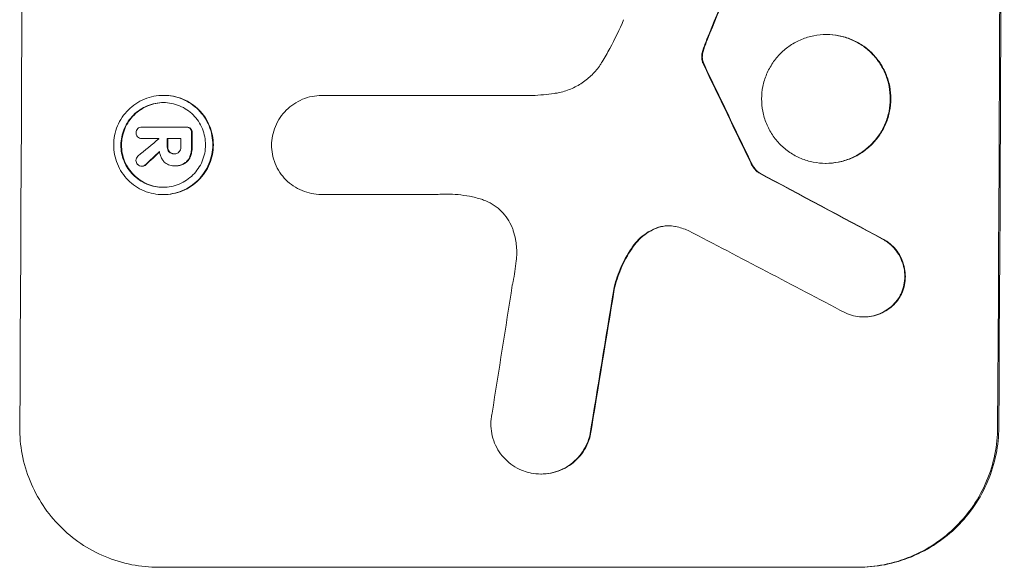
# Model space of a CAD drawing. Units: millimetres. Extents: x -3839 to 3052, y -3728 to 3682.
# Drawn here: x -1937 to -1850, y 916 to 965 of the extents above; entities that cross this region are included whole.
import ezdxf

# ---------------------------------------------------------------- set-up
doc = ezdxf.new("R2010")
doc.units = ezdxf.units.MM
doc.header["$LTSCALE"] = 20
doc.layers.add('2d', color=230, linetype='Continuous')

msp = doc.modelspace()

# ---------------------------------------------------------------- linework, layer by layer
at = {"layer": '2d', "lineweight": 0}
for p, q in [((-1865.459, 963.385), (-1865.511, 963.385)), ((-1923.982, 958.013), (-1924.035, 958.013)), ((-1910.016, 957.996), (-1910.069, 957.996)), ((-1910.033, 957.996), (-1891.462, 957.996)), ((-1925.878, 955.217), (-1925.93, 955.217)), ((-1925.912, 955.217), (-1922.075, 955.217)), ((-1921.989, 955.218), (-1922.042, 955.218)), ((-1925.895, 954.19), (-1925.947, 954.19)), ((-1924.436, 954.191), (-1925.917, 954.191)), ((-1922.489, 954.191), (-1923.698, 954.191)), ((-1923.044, 952.851), (-1923.096, 952.851)), ((-1865.51, 952.011), (-1865.562, 952.011)), ((-1925.883, 951.751), (-1925.935, 951.751)), ((-1923.09, 951.785), (-1923.133, 951.785)), ((-1922.983, 951.784), (-1923.036, 951.784)), ((-1871.408, 951.166), (-1871.46, 951.166)), ((-1924.024, 949.253), (-1924.076, 949.253)), ((-1910.065, 949.265), (-1910.117, 949.265)), ((-1899.77, 949.265), (-1910.074, 949.265)), ((-1862.166, 938.449), (-1862.219, 938.449)), ((-1890.666, 924.586), (-1890.719, 924.586)), ((-1862.682, 916.352), (-1924.463, 916.352))]:
    msp.add_line(p, q, dxfattribs=at)
for centre, major_axis, ratio, start_param, end_param in [((-1993.824, 1051.951), (0, 1098), 0.052336, -1.68328, -1.458313), ((-1907.477, 1051.951), (0, 1100), 0.052336, -1.683074, -1.458518), ((-1897.603, 1051.951), (441.069, 1097.82), 0.045077, -1.633817, -1.626041), ((-1977.705, 1051.951), (-532.503, 1097.768), 0.042385, -1.682468, -1.674499), ((-1978.732, 1051.951), (0, 1098), 0.052336, -1.660592, -1.659493), ((-1863.336, 1051.951), (-1328.154, -1096.638), 0.02123, 1.505867, 1.507256), ((-1981.628, 1051.951), (-0.001, 1096.999), 0.052344, -1.660043, -1.660031), ((-1980.882, 1051.951), (0, 1098), 0.052336, -1.660592, -1.659949), ((-1979.673, 1051.951), (0, 1097), 0.052336, -1.660674, -1.660031), ((-1875.864, 1051.951), (1174.582, 1097.625), 0.024414, -1.635936, -1.634913), ((-2117.504, 1051.951), (-2058.439, 1097.741), 0.011594, -1.689795, -1.684453), ((-2137.531, 1051.951), (2100.993, -1096.747), 0.011213, 1.446024, 1.452665), ((-1933.499, 1051.951), (-167.43, -1096.967), 0.051148, 1.467178, 1.477523), ((-1923.826, 1051.951), (174.135, 1097.964), 0.051055, -1.675875, -1.664042)]:
    msp.add_ellipse(centre, major_axis=major_axis, ratio=ratio, start_param=start_param, end_param=end_param, dxfattribs=at)
at = {"layer": '2d', "lineweight": 0, "extrusion": (0, 0, -1)}
for centre, major_axis, ratio, start_param, end_param in [((-1907.477, 1051.951), (0, -1098), 0.052336, -1.68328, -1.458313), ((-1897.603, 1051.951), (-440.667, -1096.82), 0.045077, -1.515485, -1.507702), ((-1977.705, 1051.951), (532.018, -1096.768), 0.042385, -1.467018, -1.459042), ((-1978.732, 1051.951), (0, -1097), 0.052336, -1.482019, -1.480918), ((-1980.882, 1051.951), (0, -1097), 0.052336, -1.481562, -1.480918), ((-1875.864, 1051.951), (-1173.512, -1096.626), 0.024414, -1.506637, -1.505574), ((-2117.504, 1051.951), (2056.565, -1096.741), 0.011594, -1.457056, -1.451709), ((-1923.826, 1051.951), (-173.976, -1096.964), 0.051055, -1.477458, -1.465614)]:
    msp.add_ellipse(centre, major_axis=major_axis, ratio=ratio, start_param=start_param, end_param=end_param, dxfattribs=at)
at = {"layer": '2d', "lineweight": 0}
for points, knots in [([(-1885.301, 960.961), (-1885.064, 961.354), (-1884.835, 961.753), (-1884.172, 962.98), (-1883.766, 963.826), (-1883.402, 964.69)], [115.280464, 115.280464, 115.280464, 115.280464, 116.585597, 116.585597, 119.236515, 119.236515, 119.236515, 119.236515]), ([(-1865.511, 963.385), (-1865.155, 963.385), (-1864.786, 963.35), (-1864.054, 963.207), (-1863.689, 963.097), (-1862.992, 962.807), (-1862.657, 962.627), (-1862.039, 962.21), (-1861.756, 961.973), (-1861.253, 961.469), (-1861.018, 961.183), (-1860.602, 960.561), (-1860.423, 960.225), (-1860.136, 959.524), (-1860.028, 959.159), (-1859.888, 958.424), (-1859.855, 958.055), (-1859.858, 957.34), (-1859.894, 956.971), (-1860.041, 956.236), (-1860.153, 955.871), (-1860.446, 955.17), (-1860.629, 954.833), (-1861.049, 954.212), (-1861.288, 953.926), (-1861.795, 953.422), (-1862.08, 953.185), (-1862.702, 952.768), (-1863.038, 952.588), (-1863.738, 952.298), (-1864.103, 952.189), (-1864.837, 952.045), (-1865.206, 952.011), (-1865.919, 952.011), (-1866.288, 952.045), (-1867.021, 952.189), (-1867.385, 952.299), (-1868.084, 952.589), (-1868.418, 952.77), (-1869.036, 953.187), (-1869.32, 953.424), (-1869.821, 953.929), (-1870.057, 954.215), (-1870.471, 954.836), (-1870.65, 955.172), (-1870.936, 955.872), (-1871.044, 956.238), (-1871.184, 956.972), (-1871.217, 957.341), (-1871.213, 958.054), (-1871.178, 958.423), (-1871.031, 959.157), (-1870.92, 959.523), (-1870.627, 960.223), (-1870.445, 960.559), (-1870.025, 961.181), (-1869.787, 961.466), (-1869.281, 961.971), (-1868.995, 962.208), (-1868.374, 962.625), (-1868.037, 962.806), (-1867.337, 963.097), (-1866.971, 963.206), (-1866.237, 963.35), (-1865.868, 963.385), (-1865.511, 963.385)], [0, 0, 0, 0, 1.070876, 1.070876, 2.141752, 2.141752, 3.212629, 3.212629, 4.283505, 4.283505, 5.358605, 5.358605, 6.433705, 6.433705, 7.508805, 7.508805, 8.583906, 8.583906, 9.65938, 9.65938, 10.734855, 10.734855, 11.81033, 11.81033, 12.885805, 12.885805, 13.956719, 13.956719, 15.027633, 15.027633, 16.098547, 16.098547, 17.169461, 17.169461, 18.241478, 18.241478, 19.313495, 19.313495, 20.385513, 20.385513, 21.45753, 21.45753, 22.531902, 22.531902, 23.606273, 23.606273, 24.680645, 24.680645, 25.755016, 25.755016, 26.829139, 26.829139, 27.903262, 27.903262, 28.977386, 28.977386, 30.051509, 30.051509, 31.123362, 31.123362, 32.195215, 32.195215, 33.267069, 33.267069, 34.338922, 34.338922, 34.338922, 34.338922]), ([(-1865.51, 952.011), (-1865.153, 952.011), (-1864.785, 952.045), (-1864.051, 952.189), (-1863.686, 952.298), (-1862.985, 952.588), (-1862.649, 952.768), (-1862.028, 953.185), (-1861.742, 953.422), (-1861.235, 953.926), (-1860.997, 954.212), (-1860.576, 954.833), (-1860.394, 955.17), (-1860.1, 955.871), (-1859.989, 956.236), (-1859.842, 956.971), (-1859.806, 957.34), (-1859.803, 958.055), (-1859.835, 958.424), (-1859.976, 959.159), (-1860.084, 959.524), (-1860.371, 960.225), (-1860.55, 960.561), (-1860.965, 961.183), (-1861.201, 961.469), (-1861.703, 961.973), (-1861.987, 962.21), (-1862.605, 962.627), (-1862.939, 962.807), (-1863.637, 963.097), (-1864.001, 963.207), (-1864.734, 963.35), (-1865.102, 963.385), (-1865.459, 963.385)], [17.169403, 17.169403, 17.169403, 17.169403, 18.240318, 18.240318, 19.311232, 19.311232, 20.382146, 20.382146, 21.45306, 21.45306, 22.528527, 22.528527, 23.603994, 23.603994, 24.679461, 24.679461, 25.754928, 25.754928, 26.830021, 26.830021, 27.905113, 27.905113, 28.980206, 28.980206, 30.055299, 30.055299, 31.126176, 31.126176, 32.197052, 32.197052, 33.267929, 33.267929, 34.338806, 34.338806, 34.338806, 34.338806]), ([(-1876.29, 962.188), (-1876.263, 962.266), (-1876.235, 962.343), (-1876.138, 962.604), (-1876.067, 962.787), (-1875.993, 962.969)], [25.5116165, 25.5116165, 25.5116165, 25.5116165, 25.7461134, 25.7461134, 26.3046113, 26.3046113, 26.3046113, 26.3046113]), ([(-1876.343, 962.188), (-1876.394, 962.053), (-1876.433, 961.913), (-1876.475, 961.702), (-1876.486, 961.632), (-1876.495, 961.561)], [3.1277042, 3.1277042, 3.1277042, 3.1277042, 3.5375766, 3.5375766, 3.7445401, 3.7445401, 3.7445401, 3.7445401]), ([(-1876.442, 961.561), (-1876.434, 961.632), (-1876.423, 961.703), (-1876.381, 961.914), (-1876.341, 962.053), (-1876.29, 962.188)], [12.4301936, 12.4301936, 12.4301936, 12.4301936, 12.6375874, 12.6375874, 13.0470664, 13.0470664, 13.0470664, 13.0470664]), ([(-1889.523, 958.18), (-1889.414, 958.195), (-1889.304, 958.213), (-1888.816, 958.309), (-1888.441, 958.422), (-1887.721, 958.72), (-1887.375, 958.906), (-1886.736, 959.335), (-1886.442, 959.578), (-1885.922, 960.097), (-1885.677, 960.391), (-1885.406, 960.792), (-1885.352, 960.876), (-1885.301, 960.961)], [18.424788, 18.424788, 18.424788, 18.424788, 18.745098, 18.745098, 19.846853, 19.846853, 20.948608, 20.948608, 22.050364, 22.050364, 23.154229, 23.154229, 23.438138, 23.438138, 23.438138, 23.438138]), ([(-1876.495, 961.561), (-1876.501, 961.505), (-1876.505, 961.45), (-1876.506, 961.252), (-1876.485, 961.102), (-1876.44, 960.957)], [2.051969, 2.051969, 2.051969, 2.051969, 2.2158216, 2.2158216, 2.6458075, 2.6458075, 2.6458075, 2.6458075]), ([(-1876.388, 960.957), (-1876.432, 961.102), (-1876.453, 961.252), (-1876.452, 961.45), (-1876.449, 961.505), (-1876.442, 961.561)], [6.2176712, 6.2176712, 6.2176712, 6.2176712, 6.6476546, 6.6476546, 6.8115062, 6.8115062, 6.8115062, 6.8115062]), ([(-1876.44, 960.957), (-1876.432, 960.93), (-1876.422, 960.903), (-1876.395, 960.837), (-1876.376, 960.799), (-1876.356, 960.763)], [1.7207269, 1.7207269, 1.7207269, 1.7207269, 1.8020372, 1.8020372, 1.9220516, 1.9220516, 1.9220516, 1.9220516]), ([(-1876.303, 960.763), (-1876.324, 960.799), (-1876.343, 960.838), (-1876.37, 960.903), (-1876.379, 960.93), (-1876.388, 960.957)], [3.8423361, 3.8423361, 3.8423361, 3.8423361, 3.9626511, 3.9626511, 4.0436493, 4.0436493, 4.0436493, 4.0436493]), ([(-1891.462, 957.996), (-1891.13, 958.014), (-1890.796, 958.038), (-1890.149, 958.1), (-1889.836, 958.137), (-1889.523, 958.18)], [71.121511, 71.121511, 71.121511, 71.121511, 72.103972, 72.103972, 73.018308, 73.018308, 73.018308, 73.018308]), ([(-1924.035, 958.013), (-1923.76, 958.013), (-1923.477, 957.987), (-1922.912, 957.876), (-1922.632, 957.791), (-1922.095, 957.568), (-1921.837, 957.429), (-1921.361, 957.108), (-1921.143, 956.926), (-1920.756, 956.538), (-1920.575, 956.318), (-1920.255, 955.839), (-1920.117, 955.58), (-1919.896, 955.04), (-1919.813, 954.758), (-1919.705, 954.192), (-1919.68, 953.908), (-1919.682, 953.358), (-1919.71, 953.073), (-1919.823, 952.507), (-1919.909, 952.226), (-1920.135, 951.686), (-1920.276, 951.427), (-1920.6, 950.948), (-1920.784, 950.728), (-1921.174, 950.339), (-1921.394, 950.157), (-1921.873, 949.836), (-1922.132, 949.698), (-1922.671, 949.474), (-1922.952, 949.39), (-1923.518, 949.279), (-1923.802, 949.253), (-1924.351, 949.253), (-1924.635, 949.279), (-1925.2, 949.39), (-1925.48, 949.475), (-1926.018, 949.698), (-1926.276, 949.838), (-1926.752, 950.159), (-1926.97, 950.342), (-1927.356, 950.73), (-1927.538, 950.95), (-1927.856, 951.429), (-1927.994, 951.688), (-1928.215, 952.227), (-1928.298, 952.508), (-1928.405, 953.074), (-1928.43, 953.358), (-1928.428, 953.908), (-1928.4, 954.192), (-1928.287, 954.757), (-1928.201, 955.038), (-1927.976, 955.578), (-1927.836, 955.837), (-1927.512, 956.316), (-1927.329, 956.535), (-1926.939, 956.924), (-1926.719, 957.107), (-1926.24, 957.428), (-1925.981, 957.567), (-1925.441, 957.791), (-1925.16, 957.876), (-1924.594, 957.987), (-1924.31, 958.013), (-1924.035, 958.013)], [0, 0, 0, 0, 0.824768, 0.824768, 1.649535, 1.649535, 2.474303, 2.474303, 3.299071, 3.299071, 4.127417, 4.127417, 4.955764, 4.955764, 5.78411, 5.78411, 6.612456, 6.612456, 7.441035, 7.441035, 8.269613, 8.269613, 9.098192, 9.098192, 9.92677, 9.92677, 10.751561, 10.751561, 11.576352, 11.576352, 12.401143, 12.401143, 13.225934, 13.225934, 14.051637, 14.051637, 14.877339, 14.877339, 15.703042, 15.703042, 16.528744, 16.528744, 17.356411, 17.356411, 18.184078, 18.184078, 19.011746, 19.011746, 19.839413, 19.839413, 20.666926, 20.666926, 21.494439, 21.494439, 22.321952, 22.321952, 23.149466, 23.149466, 23.975067, 23.975067, 24.800667, 24.800667, 25.626268, 25.626268, 26.451869, 26.451869, 26.451869, 26.451869]), ([(-1924.038, 957.372), (-1924.272, 957.372), (-1924.515, 957.349), (-1924.998, 957.255), (-1925.238, 957.183), (-1925.699, 956.992), (-1925.92, 956.873), (-1926.329, 956.598), (-1926.517, 956.442), (-1926.85, 956.11), (-1927.007, 955.923), (-1927.283, 955.514), (-1927.403, 955.293), (-1927.595, 954.832), (-1927.668, 954.592), (-1927.765, 954.109), (-1927.789, 953.867), (-1927.791, 953.398), (-1927.77, 953.155), (-1927.677, 952.672), (-1927.607, 952.432), (-1927.418, 951.971), (-1927.301, 951.75), (-1927.028, 951.342), (-1926.874, 951.154), (-1926.544, 950.822), (-1926.357, 950.666), (-1925.951, 950.392), (-1925.731, 950.273), (-1925.272, 950.082), (-1925.032, 950.01), (-1924.55, 949.915), (-1924.308, 949.893), (-1923.839, 949.893), (-1923.596, 949.915), (-1923.114, 950.01), (-1922.873, 950.082), (-1922.413, 950.272), (-1922.192, 950.391), (-1921.783, 950.665), (-1921.595, 950.82), (-1921.262, 951.152), (-1921.105, 951.34), (-1920.828, 951.749), (-1920.708, 951.97), (-1920.515, 952.431), (-1920.442, 952.671), (-1920.345, 953.155), (-1920.322, 953.397), (-1920.319, 953.867), (-1920.341, 954.11), (-1920.433, 954.593), (-1920.504, 954.834), (-1920.693, 955.295), (-1920.81, 955.516), (-1921.083, 955.925), (-1921.238, 956.112), (-1921.569, 956.444), (-1921.755, 956.6), (-1922.161, 956.874), (-1922.381, 956.992), (-1922.84, 957.183), (-1923.079, 957.255), (-1923.561, 957.35), (-1923.803, 957.372), (-1924.038, 957.372)], [0, 0, 0, 0, 0.704911, 0.704911, 1.409822, 1.409822, 2.114733, 2.114733, 2.819644, 2.819644, 3.526191, 3.526191, 4.232739, 4.232739, 4.939286, 4.939286, 5.645833, 5.645833, 6.352492, 6.352492, 7.059152, 7.059152, 7.765811, 7.765811, 8.47247, 8.47247, 9.177455, 9.177455, 9.88244, 9.88244, 10.587426, 10.587426, 11.292411, 11.292411, 11.996622, 11.996622, 12.700834, 12.700834, 13.405046, 13.405046, 14.109258, 14.109258, 14.81669, 14.81669, 15.524123, 15.524123, 16.231555, 16.231555, 16.938988, 16.938988, 17.646251, 17.646251, 18.353515, 18.353515, 19.060778, 19.060778, 19.768041, 19.768041, 20.472236, 20.472236, 21.176431, 21.176431, 21.880626, 21.880626, 22.58482, 22.58482, 22.58482, 22.58482]), ([(-1924.047, 949.893), (-1924.273, 949.894), (-1924.507, 949.917), (-1924.98, 950.01), (-1925.219, 950.082), (-1925.678, 950.273), (-1925.898, 950.392), (-1926.305, 950.666), (-1926.491, 950.822), (-1926.821, 951.154), (-1926.976, 951.342), (-1927.248, 951.75), (-1927.366, 951.971), (-1927.554, 952.432), (-1927.625, 952.672), (-1927.717, 953.155), (-1927.738, 953.398), (-1927.736, 953.867), (-1927.712, 954.109), (-1927.616, 954.592), (-1927.543, 954.832), (-1927.35, 955.293), (-1927.23, 955.514), (-1926.954, 955.923), (-1926.798, 956.11), (-1926.465, 956.442), (-1926.277, 956.598), (-1925.868, 956.873), (-1925.647, 956.992), (-1925.186, 957.183), (-1924.946, 957.255), (-1924.472, 957.348), (-1924.238, 957.37), (-1924.012, 957.372)], [11.318653, 11.318653, 11.318653, 11.318653, 11.997352, 11.997352, 12.702336, 12.702336, 13.40732, 13.40732, 14.112304, 14.112304, 14.818959, 14.818959, 15.525614, 15.525614, 16.232269, 16.232269, 16.938924, 16.938924, 17.645467, 17.645467, 18.35201, 18.35201, 19.058553, 19.058553, 19.765097, 19.765097, 20.470007, 20.470007, 21.174917, 21.174917, 21.879827, 21.879827, 22.558468, 22.558468, 22.558468, 22.558468]), ([(-1924.024, 949.253), (-1923.749, 949.253), (-1923.464, 949.279), (-1922.899, 949.39), (-1922.617, 949.475), (-1922.077, 949.698), (-1921.818, 949.838), (-1921.339, 950.159), (-1921.119, 950.342), (-1920.729, 950.73), (-1920.546, 950.95), (-1920.222, 951.429), (-1920.082, 951.688), (-1919.856, 952.227), (-1919.771, 952.508), (-1919.657, 953.074), (-1919.63, 953.358), (-1919.627, 953.908), (-1919.652, 954.192), (-1919.76, 954.757), (-1919.843, 955.038), (-1920.064, 955.578), (-1920.201, 955.837), (-1920.52, 956.316), (-1920.702, 956.535), (-1921.088, 956.924), (-1921.307, 957.107), (-1921.783, 957.428), (-1922.04, 957.567), (-1922.578, 957.791), (-1922.859, 957.876), (-1923.423, 957.987), (-1923.708, 958.013), (-1923.982, 958.013)], [13.225885, 13.225885, 13.225885, 13.225885, 14.051586, 14.051586, 14.877287, 14.877287, 15.702988, 15.702988, 16.52869, 16.52869, 17.356352, 17.356352, 18.184014, 18.184014, 19.011676, 19.011676, 19.839338, 19.839338, 20.666847, 20.666847, 21.494355, 21.494355, 22.321864, 22.321864, 23.149372, 23.149372, 23.974972, 23.974972, 24.800572, 24.800572, 25.626172, 25.626172, 26.451771, 26.451771, 26.451771, 26.451771]), ([(-1914.49, 953.628), (-1914.486, 953.892), (-1914.458, 954.165), (-1914.347, 954.722), (-1914.261, 955.005), (-1914.033, 955.548), (-1913.892, 955.809), (-1913.566, 956.291), (-1913.381, 956.512), (-1912.988, 956.903), (-1912.767, 957.086), (-1912.285, 957.409), (-1912.025, 957.549), (-1911.482, 957.773), (-1911.2, 957.858), (-1910.631, 957.97), (-1910.345, 957.996), (-1910.069, 957.996), (-1910.057, 957.996), (-1910.045, 957.996), (-1910.033, 957.996)], [-6.6146, -6.6146, -6.6146, -6.6146, -5.81963, -5.81963, -4.986196, -4.986196, -4.152761, -4.152761, -3.319326, -3.319326, -2.489495, -2.489495, -1.659663, -1.659663, -0.829832, -0.829832, 0, 0, 0, 0.035856, 0.035856, 0.035856, 0.035856]), ([(-1926.369, 954.412), (-1926.384, 954.436), (-1926.396, 954.461), (-1926.434, 954.553), (-1926.448, 954.626), (-1926.447, 954.698), (-1926.447, 954.701), (-1926.447, 954.704)], [2.175943, 2.175943, 2.175943, 2.175943, 2.25539, 2.25539, 2.460684, 2.460684, 2.4704139, 2.4704139, 2.4704139, 2.4704139]), ([(-1926.447, 954.704), (-1926.447, 954.711), (-1926.447, 954.717), (-1926.447, 954.787), (-1926.434, 954.854), (-1926.382, 954.978), (-1926.343, 955.034), (-1926.298, 955.08), (-1926.297, 955.081), (-1926.296, 955.082)], [2.2534449, 2.2534449, 2.2534449, 2.2534449, 2.2731342, 2.2731342, 2.4629712, 2.4629712, 2.6528081, 2.6528081, 2.6568152, 2.6568152, 2.6568152, 2.6568152]), ([(-1926.296, 955.082), (-1926.252, 955.119), (-1926.2, 955.151), (-1926.076, 955.203), (-1926.001, 955.217), (-1925.93, 955.217), (-1925.924, 955.217), (-1925.918, 955.217), (-1925.912, 955.217)], [-0.3804717, -0.3804717, -0.3804717, -0.3804717, -0.2112577, -0.2112577, 0, 0, 0, 0.0185672, 0.0185672, 0.0185672, 0.0185672]), ([(-1922.075, 955.217), (-1922.064, 955.217), (-1922.053, 955.218), (-1922.042, 955.218), (-1921.975, 955.218), (-1921.904, 955.204), (-1921.781, 955.153), (-1921.728, 955.119), (-1921.685, 955.08)], [-0.0327976, -0.0327976, -0.0327976, -0.0327976, 0, 0, 0, 0.2012403, 0.2012403, 0.3763363, 0.3763363, 0.3763363, 0.3763363]), ([(-1921.632, 955.08), (-1921.676, 955.119), (-1921.728, 955.153), (-1921.851, 955.204), (-1921.922, 955.218), (-1921.989, 955.218)], [-0.3763437, -0.3763437, -0.3763437, -0.3763437, -0.2014471, -0.2014471, 0, 0, 0, 0]), ([(-1921.685, 955.08), (-1921.643, 955.035), (-1921.607, 954.981), (-1921.557, 954.857), (-1921.544, 954.787), (-1921.544, 954.712), (-1921.545, 954.701), (-1921.545, 954.69)], [0.4074324, 0.4074324, 0.4074324, 0.4074324, 0.5890929, 0.5890929, 0.786026, 0.786026, 0.8177958, 0.8177958, 0.8177958, 0.8177958]), ([(-1921.493, 954.69), (-1921.492, 954.701), (-1921.492, 954.712), (-1921.491, 954.787), (-1921.504, 954.857), (-1921.555, 954.981), (-1921.59, 955.035), (-1921.632, 955.08)], [2.3263285, 2.3263285, 2.3263285, 2.3263285, 2.3580981, 2.3580981, 2.5550298, 2.5550298, 2.7366896, 2.7366896, 2.7366896, 2.7366896]), ([(-1925.917, 954.191), (-1925.927, 954.191), (-1925.937, 954.19), (-1926.012, 954.19), (-1926.081, 954.203), (-1926.208, 954.256), (-1926.265, 954.296), (-1926.332, 954.362), (-1926.352, 954.386), (-1926.369, 954.412)], [1.5278396, 1.5278396, 1.5278396, 1.5278396, 1.5582399, 1.5582399, 1.7525957, 1.7525957, 1.9469515, 1.9469515, 2.0370276, 2.0370276, 2.0370276, 2.0370276]), ([(-1924.027, 952.202), (-1924.057, 952.24), (-1924.086, 952.279), (-1924.176, 952.414), (-1924.23, 952.516), (-1924.316, 952.727), (-1924.349, 952.837), (-1924.377, 952.982), (-1924.382, 953.016), (-1924.386, 953.05)], [6.6549043, 6.6549043, 6.6549043, 6.6549043, 6.7963352, 6.7963352, 7.120817, 7.120817, 7.4452989, 7.4452989, 7.5443115, 7.5443115, 7.5443115, 7.5443115]), ([(-1923.702, 953.488), (-1923.702, 953.479), (-1923.702, 953.47), (-1923.703, 953.379), (-1923.686, 953.29), (-1923.626, 953.143), (-1923.588, 953.081), (-1923.544, 953.029)], [0.9746831, 0.9746831, 0.9746831, 0.9746831, 1.0005972, 1.0005972, 1.2510473, 1.2510473, 1.4527149, 1.4527149, 1.4527149, 1.4527149]), ([(-1923.491, 953.029), (-1923.536, 953.081), (-1923.574, 953.142), (-1923.634, 953.29), (-1923.65, 953.379), (-1923.65, 953.47), (-1923.649, 953.479), (-1923.649, 953.488)], [2.5496994, 2.5496994, 2.5496994, 2.5496994, 2.7511125, 2.7511125, 3.0018273, 3.0018273, 3.0277416, 3.0277416, 3.0277416, 3.0277416]), ([(-1923.544, 953.029), (-1923.542, 953.028), (-1923.541, 953.027), (-1923.487, 952.972), (-1923.421, 952.927), (-1923.274, 952.866), (-1923.195, 952.851), (-1923.112, 952.851), (-1923.104, 952.851), (-1923.096, 952.851)], [1.3433888, 1.3433888, 1.3433888, 1.3433888, 1.3492875, 1.3492875, 1.5738185, 1.5738185, 1.7983494, 1.7983494, 1.8217353, 1.8217353, 1.8217353, 1.8217353]), ([(-1923.091, 952.851), (-1923.159, 952.854), (-1923.229, 952.869), (-1923.368, 952.926), (-1923.434, 952.972), (-1923.488, 953.026), (-1923.49, 953.028), (-1923.491, 953.029)], [1.8217286, 1.8217286, 1.8217286, 1.8217286, 2.0226342, 2.0226342, 2.2469257, 2.2469257, 2.253299, 2.253299, 2.253299, 2.253299]), ([(-1923.096, 952.851), (-1923.084, 952.85), (-1923.072, 952.85), (-1922.989, 952.85), (-1922.914, 952.864), (-1922.776, 952.921), (-1922.713, 952.964), (-1922.659, 953.019), (-1922.654, 953.024), (-1922.649, 953.029)], [1.6536526, 1.6536526, 1.6536526, 1.6536526, 1.6903308, 1.6903308, 1.901375, 1.901375, 2.1124191, 2.1124191, 2.1327462, 2.1327462, 2.1327462, 2.1327462]), ([(-1922.649, 953.029), (-1922.606, 953.079), (-1922.569, 953.138), (-1922.509, 953.282), (-1922.492, 953.369), (-1922.492, 953.463), (-1922.492, 953.475), (-1922.493, 953.488)], [2.4993947, 2.4993947, 2.4993947, 2.4993947, 2.6944113, 2.6944113, 2.9396749, 2.9396749, 2.977076, 2.977076, 2.977076, 2.977076]), ([(-1921.551, 953.488), (-1921.551, 953.467), (-1921.55, 953.446), (-1921.551, 953.281), (-1921.566, 953.132), (-1921.62, 952.859), (-1921.656, 952.734), (-1921.702, 952.614)], [3.4051931, 3.4051931, 3.4051931, 3.4051931, 3.4678462, 3.4678462, 3.9023464, 3.9023464, 4.2674424, 4.2674424, 4.2674424, 4.2674424]), ([(-1921.65, 952.614), (-1921.604, 952.735), (-1921.568, 952.859), (-1921.513, 953.132), (-1921.499, 953.281), (-1921.498, 953.446), (-1921.498, 953.467), (-1921.498, 953.488)], [9.6045258, 9.6045258, 9.6045258, 9.6045258, 9.9700359, 9.9700359, 10.4040634, 10.4040634, 10.4667154, 10.4667154, 10.4667154, 10.4667154]), ([(-1910.074, 949.265), (-1910.089, 949.265), (-1910.103, 949.265), (-1910.393, 949.265), (-1910.679, 949.292), (-1911.246, 949.403), (-1911.528, 949.488), (-1912.068, 949.713), (-1912.327, 949.853), (-1912.805, 950.176), (-1913.024, 950.359), (-1913.412, 950.749), (-1913.594, 950.97), (-1913.915, 951.451), (-1914.053, 951.711), (-1914.274, 952.253), (-1914.358, 952.535), (-1914.464, 953.091), (-1914.489, 953.363), (-1914.49, 953.628)], [13.24212, 13.24212, 13.24212, 13.24212, 13.285202, 13.285202, 14.114605, 14.114605, 14.944009, 14.944009, 15.773412, 15.773412, 16.602815, 16.602815, 17.434191, 17.434191, 18.265567, 18.265567, 19.096943, 19.096943, 19.891154, 19.891154, 19.891154, 19.891154]), ([(-1926.459, 952.264), (-1926.459, 952.264), (-1926.459, 952.265), (-1926.458, 952.331), (-1926.445, 952.402), (-1926.39, 952.532), (-1926.35, 952.591), (-1926.295, 952.646), (-1926.287, 952.653), (-1926.279, 952.66)], [2.3864588, 2.3864588, 2.3864588, 2.3864588, 2.3877472, 2.3877472, 2.5869631, 2.5869631, 2.7861791, 2.7861791, 2.8180413, 2.8180413, 2.8180413, 2.8180413]), ([(-1926.303, 951.9), (-1926.307, 951.903), (-1926.31, 951.907), (-1926.358, 951.954), (-1926.396, 952.011), (-1926.446, 952.134), (-1926.459, 952.201), (-1926.459, 952.264)], [1.8814033, 1.8814033, 1.8814033, 1.8814033, 1.895202, 1.895202, 2.0852463, 2.0852463, 2.274063, 2.274063, 2.274063, 2.274063]), ([(-1923.102, 951.785), (-1923.112, 951.785), (-1923.122, 951.785), (-1923.28, 951.785), (-1923.436, 951.814), (-1923.724, 951.934), (-1923.855, 952.024), (-1923.982, 952.151), (-1924.005, 952.176), (-1924.027, 952.202)], [3.512239, 3.512239, 3.512239, 3.512239, 3.543103, 3.543103, 3.984992, 3.984992, 4.426881, 4.426881, 4.527264, 4.527264, 4.527264, 4.527264]), ([(-1921.702, 952.614), (-1921.707, 952.602), (-1921.711, 952.591), (-1921.78, 952.427), (-1921.876, 952.288), (-1922.058, 952.106), (-1922.142, 952.04), (-1922.235, 951.986)], [2.2981813, 2.2981813, 2.2981813, 2.2981813, 2.333246, 2.333246, 2.8007594, 2.8007594, 3.1059841, 3.1059841, 3.1059841, 3.1059841]), ([(-1922.183, 951.986), (-1922.09, 952.04), (-1922.006, 952.106), (-1921.823, 952.288), (-1921.727, 952.427), (-1921.659, 952.591), (-1921.654, 952.602), (-1921.65, 952.614)], [4.3570957, 4.3570957, 4.3570957, 4.3570957, 4.6623212, 4.6623212, 5.1298309, 5.1298309, 5.1648949, 5.1648949, 5.1648949, 5.1648949]), ([(-1872.177, 952.046), (-1872.126, 951.937), (-1872.068, 951.833), (-1871.918, 951.609), (-1871.823, 951.493), (-1871.642, 951.311), (-1871.554, 951.235), (-1871.46, 951.166)], [4.44107, 4.44107, 4.44107, 4.44107, 4.781246, 4.781246, 5.216653, 5.216653, 5.555317, 5.555317, 5.555317, 5.555317]), ([(-1871.408, 951.166), (-1871.502, 951.235), (-1871.589, 951.311), (-1871.77, 951.493), (-1871.866, 951.609), (-1872.015, 951.833), (-1872.074, 951.937), (-1872.124, 952.046)], [8.345314, 8.345314, 8.345314, 8.345314, 8.68398, 8.68398, 9.119384, 9.119384, 9.459557, 9.459557, 9.459557, 9.459557]), ([(-1925.935, 951.751), (-1926.002, 951.751), (-1926.073, 951.765), (-1926.2, 951.818), (-1926.257, 951.856), (-1926.303, 951.9)], [1.6385812, 1.6385812, 1.6385812, 1.6385812, 1.8385702, 1.8385702, 2.029363, 2.029363, 2.029363, 2.029363]), ([(-1925.634, 951.888), (-1925.637, 951.885), (-1925.639, 951.882), (-1925.681, 951.84), (-1925.731, 951.806), (-1925.833, 951.764), (-1925.885, 951.753), (-1925.935, 951.751)], [0.9835961, 0.9835961, 0.9835961, 0.9835961, 0.9958634, 0.9958634, 1.1613337, 1.1613337, 1.3092377, 1.3092377, 1.3092377, 1.3092377]), ([(-1925.883, 951.751), (-1925.833, 951.753), (-1925.781, 951.764), (-1925.678, 951.806), (-1925.629, 951.84), (-1925.587, 951.882), (-1925.584, 951.885), (-1925.581, 951.888)], [1.3443655, 1.3443655, 1.3443655, 1.3443655, 1.49245, 1.49245, 1.6581011, 1.6581011, 1.670011, 1.670011, 1.670011, 1.670011]), ([(-1922.235, 951.986), (-1922.286, 951.959), (-1922.339, 951.934), (-1922.496, 951.869), (-1922.604, 951.836), (-1922.821, 951.794), (-1922.93, 951.784), (-1923.057, 951.784), (-1923.079, 951.784), (-1923.102, 951.785)], [4.2823363, 4.2823363, 4.2823363, 4.2823363, 4.4464333, 4.4464333, 4.7632266, 4.7632266, 5.0800198, 5.0800198, 5.1456637, 5.1456637, 5.1456637, 5.1456637]), ([(-1922.983, 951.784), (-1922.878, 951.784), (-1922.768, 951.794), (-1922.551, 951.836), (-1922.443, 951.869), (-1922.286, 951.934), (-1922.234, 951.959), (-1922.183, 951.986)], [5.0800012, 5.0800012, 5.0800012, 5.0800012, 5.3967945, 5.3967945, 5.7135879, 5.7135879, 5.877684, 5.877684, 5.877684, 5.877684]), ([(-1895.948, 948.836), (-1896.295, 948.942), (-1896.646, 949.03), (-1897.678, 949.232), (-1898.361, 949.296), (-1899.023, 949.296), (-1899.286, 949.296), (-1899.553, 949.286), (-1899.822, 949.265)], [-3.017498, -3.017498, -3.017498, -3.017498, -1.986848, -1.986848, 0, 0, 0, 0.791597, 0.791597, 0.791597, 0.791597]), ([(-1893.14, 946.048), (-1893.173, 946.153), (-1893.211, 946.257), (-1893.361, 946.625), (-1893.497, 946.881), (-1893.813, 947.354), (-1893.992, 947.572), (-1894.374, 947.956), (-1894.59, 948.136), (-1895.06, 948.454), (-1895.315, 948.592), (-1895.701, 948.752), (-1895.823, 948.797), (-1895.948, 948.836)], [20.942401, 20.942401, 20.942401, 20.942401, 21.25528, 21.25528, 22.073747, 22.073747, 22.892214, 22.892214, 23.708427, 23.708427, 24.52464, 24.52464, 24.894384, 24.894384, 24.894384, 24.894384]), ([(-1892.878, 943.391), (-1892.851, 943.623), (-1892.838, 943.854), (-1892.834, 944.478), (-1892.87, 944.889), (-1892.996, 945.55), (-1893.06, 945.801), (-1893.14, 946.048)], [28.002004, 28.002004, 28.002004, 28.002004, 28.685211, 28.685211, 29.88332, 29.88332, 30.621301, 30.621301, 30.621301, 30.621301]), ([(-1880.411, 946.337), (-1880.484, 946.311), (-1880.556, 946.283), (-1880.904, 946.139), (-1881.169, 945.996), (-1881.659, 945.668), (-1881.884, 945.481), (-1882.26, 945.106), (-1882.428, 944.909), (-1882.579, 944.697)], [1.470331, 1.470331, 1.470331, 1.470331, 1.689281, 1.689281, 2.533922, 2.533922, 3.378562, 3.378562, 4.128813, 4.128813, 4.128813, 4.128813]), ([(-1882.526, 944.697), (-1882.374, 944.911), (-1882.206, 945.108), (-1881.828, 945.484), (-1881.603, 945.67), (-1881.113, 945.998), (-1880.849, 946.14), (-1880.502, 946.283), (-1880.43, 946.311), (-1880.358, 946.337)], [22.941286, 22.941286, 22.941286, 22.941286, 23.695644, 23.695644, 24.539216, 24.539216, 25.382787, 25.382787, 25.599715, 25.599715, 25.599715, 25.599715]), ([(-1878.814, 946.433), (-1878.84, 946.438), (-1878.865, 946.444), (-1879.077, 946.485), (-1879.264, 946.503), (-1879.445, 946.503), (-1879.626, 946.503), (-1879.814, 946.485), (-1880.138, 946.422), (-1880.276, 946.384), (-1880.411, 946.337)], [-0.619024, -0.619024, -0.619024, -0.619024, -0.544258, -0.544258, 0, 0, 0, 0.543578, 0.543578, 0.947363, 0.947363, 0.947363, 0.947363]), ([(-1880.358, 946.337), (-1880.223, 946.384), (-1880.086, 946.422), (-1879.77, 946.484), (-1879.592, 946.501), (-1879.419, 946.503)], [-0.9473628, -0.9473628, -0.9473628, -0.9473628, -0.5435783, -0.5435783, -0.0262833, -0.0262833, -0.0262833, -0.0262833]), ([(-1860.546, 945.327), (-1860.433, 945.266), (-1860.323, 945.2), (-1860.014, 944.991), (-1859.827, 944.834), (-1859.495, 944.501), (-1859.34, 944.312), (-1859.067, 943.902), (-1858.949, 943.68), (-1858.76, 943.217), (-1858.689, 942.976), (-1858.597, 942.491), (-1858.575, 942.247), (-1858.578, 941.776), (-1858.602, 941.533), (-1858.699, 941.048), (-1858.773, 940.807), (-1858.885, 940.537), (-1858.902, 940.499), (-1858.919, 940.461)], [1.758822, 1.758822, 1.758822, 1.758822, 2.124397, 2.124397, 2.832529, 2.832529, 3.542721, 3.542721, 4.252914, 4.252914, 4.963106, 4.963106, 5.673298, 5.673298, 6.383617, 6.383617, 7.093937, 7.093937, 7.211241, 7.211241, 7.211241, 7.211241]), ([(-1858.867, 940.461), (-1858.849, 940.499), (-1858.833, 940.537), (-1858.72, 940.807), (-1858.646, 941.048), (-1858.549, 941.533), (-1858.525, 941.776), (-1858.523, 942.247), (-1858.544, 942.491), (-1858.636, 942.976), (-1858.707, 943.217), (-1858.896, 943.68), (-1859.014, 943.902), (-1859.287, 944.312), (-1859.443, 944.501), (-1859.774, 944.834), (-1859.961, 944.991), (-1860.271, 945.2), (-1860.38, 945.266), (-1860.494, 945.327)], [15.48357, 15.48357, 15.48357, 15.48357, 15.600872, 15.600872, 16.311186, 16.311186, 17.0215, 17.0215, 17.731687, 17.731687, 18.441874, 18.441874, 19.152061, 19.152061, 19.862249, 19.862249, 20.57038, 20.57038, 20.935952, 20.935952, 20.935952, 20.935952]), ([(-1882.579, 944.697), (-1882.624, 944.632), (-1882.669, 944.567), (-1883.103, 943.926), (-1883.439, 943.305), (-1883.953, 942.077), (-1884.144, 941.475), (-1884.279, 940.867)], [9.690187, 9.690187, 9.690187, 9.690187, 9.917708, 9.917708, 11.906064, 11.906064, 13.687926, 13.687926, 13.687926, 13.687926]), ([(-1884.226, 940.867), (-1884.091, 941.476), (-1883.9, 942.08), (-1883.384, 943.31), (-1883.047, 943.932), (-1882.614, 944.571), (-1882.57, 944.634), (-1882.526, 944.697)], [49.856699, 49.856699, 49.856699, 49.856699, 51.643457, 51.643457, 53.63432, 53.63432, 53.854642, 53.854642, 53.854642, 53.854642]), ([(-1893.23, 941.255), (-1893.208, 941.357), (-1893.187, 941.459), (-1893.044, 942.171), (-1892.948, 942.782), (-1892.878, 943.391)], [94.888576, 94.888576, 94.888576, 94.888576, 95.188046, 95.188046, 96.974788, 96.974788, 96.974788, 96.974788]), ([(-1858.919, 940.461), (-1858.987, 940.331), (-1859.061, 940.206), (-1859.279, 939.883), (-1859.434, 939.698), (-1859.764, 939.369), (-1859.95, 939.215), (-1860.355, 938.943), (-1860.574, 938.826), (-1861.03, 938.637), (-1861.268, 938.565), (-1861.746, 938.472), (-1861.986, 938.449), (-1862.451, 938.449), (-1862.69, 938.471), (-1863.167, 938.565), (-1863.403, 938.636), (-1863.709, 938.763), (-1863.787, 938.799), (-1863.864, 938.837)], [7.273957, 7.273957, 7.273957, 7.273957, 7.689098, 7.689098, 8.388933, 8.388933, 9.086701, 9.086701, 9.784469, 9.784469, 10.482237, 10.482237, 11.180005, 11.180005, 11.876821, 11.876821, 12.573637, 12.573637, 12.816354, 12.816354, 12.816354, 12.816354]), ([(-1862.166, 938.449), (-1861.934, 938.449), (-1861.694, 938.471), (-1861.217, 938.565), (-1860.979, 938.636), (-1860.523, 938.825), (-1860.305, 938.942), (-1859.9, 939.213), (-1859.714, 939.367), (-1859.384, 939.695), (-1859.229, 939.881), (-1859.01, 940.204), (-1858.934, 940.33), (-1858.867, 940.461)], [11.179953, 11.179953, 11.179953, 11.179953, 11.87677, 11.87677, 12.573586, 12.573586, 13.270403, 13.270403, 13.967219, 13.967219, 14.667999, 14.667999, 15.085848, 15.085848, 15.085848, 15.085848]), ([(-1891.76, 924.71), (-1891.982, 924.764), (-1892.202, 924.836), (-1892.686, 925.038), (-1892.947, 925.178), (-1893.427, 925.504), (-1893.648, 925.688), (-1894.038, 926.081), (-1894.222, 926.304), (-1894.544, 926.788), (-1894.683, 927.05), (-1894.905, 927.596), (-1894.989, 927.88), (-1895.097, 928.452), (-1895.122, 928.74), (-1895.118, 929.295), (-1895.09, 929.583), (-1895.026, 929.903), (-1895.018, 929.937), (-1895.011, 929.972)], [14.412553, 14.412553, 14.412553, 14.412553, 15.0661, 15.0661, 15.901797, 15.901797, 16.737494, 16.737494, 17.576301, 17.576301, 18.415107, 18.415107, 19.253914, 19.253914, 20.092721, 20.092721, 20.931329, 20.931329, 21.032182, 21.032182, 21.032182, 21.032182]), ([(-1924.463, 916.352), (-1925.239, 916.352), (-1926.04, 916.426), (-1927.633, 916.74), (-1928.424, 916.978), (-1929.94, 917.609), (-1930.665, 918.002), (-1932.006, 918.909), (-1932.62, 919.423), (-1933.708, 920.519), (-1934.219, 921.14), (-1935.116, 922.49), (-1935.503, 923.22), (-1936.123, 924.741), (-1936.356, 925.534), (-1936.658, 927.129), (-1936.727, 927.93), (-1936.723, 928.705)], [37.34434, 37.34434, 37.34434, 37.34434, 39.674569, 39.674569, 42.004798, 42.004798, 44.335028, 44.335028, 46.665257, 46.665257, 49.004353, 49.004353, 51.343448, 51.343448, 53.682544, 53.682544, 56.02164, 56.02164, 56.02164, 56.02164]), ([(-1850.375, 928.705), (-1850.379, 927.929), (-1850.458, 927.126), (-1850.781, 925.529), (-1851.024, 924.735), (-1851.665, 923.211), (-1852.062, 922.48), (-1852.98, 921.128), (-1853.5, 920.508), (-1854.603, 919.413), (-1855.224, 918.9), (-1856.574, 917.996), (-1857.304, 917.605), (-1858.825, 916.976), (-1859.618, 916.738), (-1861.212, 916.426), (-1862.013, 916.352), (-1862.788, 916.352)], [18.667045, 18.667045, 18.667045, 18.667045, 21.010404, 21.010404, 23.353764, 23.353764, 25.697124, 25.697124, 28.040484, 28.040484, 30.366448, 30.366448, 32.692412, 32.692412, 35.018376, 35.018376, 37.34434, 37.34434, 37.34434, 37.34434]), ([(-1862.682, 916.352), (-1861.908, 916.352), (-1861.107, 916.426), (-1859.513, 916.738), (-1858.72, 916.976), (-1857.198, 917.605), (-1856.469, 917.996), (-1855.118, 918.9), (-1854.498, 919.413), (-1853.394, 920.508), (-1852.874, 921.129), (-1851.957, 922.48), (-1851.559, 923.211), (-1850.919, 924.735), (-1850.676, 925.529), (-1850.353, 927.126), (-1850.274, 927.929), (-1850.27, 928.705)], [37.343903, 37.343903, 37.343903, 37.343903, 39.66987, 39.66987, 41.995836, 41.995836, 44.321802, 44.321802, 46.647768, 46.647768, 48.991067, 48.991067, 51.334365, 51.334365, 53.677663, 53.677663, 56.020961, 56.020961, 56.020961, 56.020961]), ([(-1886.395, 927.95), (-1886.449, 927.74), (-1886.519, 927.532), (-1886.718, 927.056), (-1886.86, 926.794), (-1887.189, 926.308), (-1887.376, 926.085), (-1887.772, 925.691), (-1887.995, 925.506), (-1888.481, 925.18), (-1888.744, 925.039), (-1889.292, 924.812), (-1889.578, 924.726), (-1890.152, 924.613), (-1890.44, 924.586), (-1890.998, 924.586), (-1891.285, 924.613), (-1891.634, 924.682), (-1891.697, 924.695), (-1891.76, 924.71)], [7.77716, 7.77716, 7.77716, 7.77716, 8.396813, 8.396813, 9.237874, 9.237874, 10.078935, 10.078935, 10.916879, 10.916879, 11.754822, 11.754822, 12.592765, 12.592765, 13.430708, 13.430708, 14.267212, 14.267212, 14.451197, 14.451197, 14.451197, 14.451197]), ([(-1890.666, 924.586), (-1890.388, 924.586), (-1890.099, 924.613), (-1889.525, 924.726), (-1889.239, 924.812), (-1888.691, 925.039), (-1888.429, 925.18), (-1887.942, 925.506), (-1887.719, 925.691), (-1887.323, 926.085), (-1887.136, 926.308), (-1886.808, 926.794), (-1886.665, 927.056), (-1886.466, 927.532), (-1886.396, 927.74), (-1886.342, 927.95)], [13.430627, 13.430627, 13.430627, 13.430627, 14.268568, 14.268568, 15.106509, 15.106509, 15.94445, 15.94445, 16.782391, 16.782391, 17.623444, 17.623444, 18.464497, 18.464497, 19.084146, 19.084146, 19.084146, 19.084146])]:
    msp.add_open_spline(points, degree=3, knots=knots, dxfattribs=at)
for points in [[(-1876.045, 962.969), (-1876.151, 962.711), (-1876.25, 962.451), (-1876.343, 962.188)], [(-1909.981, 957.996), (-1909.993, 957.996), (-1910.004, 957.996), (-1910.016, 957.996)], [(-1925.859, 955.217), (-1925.866, 955.217), (-1925.872, 955.217), (-1925.878, 955.217)], [(-1925.895, 954.19), (-1925.885, 954.19), (-1925.874, 954.191), (-1925.864, 954.191)], [(-1923.033, 952.851), (-1923.037, 952.851), (-1923.04, 952.851), (-1923.044, 952.851)], [(-1910.065, 949.265), (-1910.05, 949.265), (-1910.036, 949.265), (-1910.022, 949.265)], [(-1899.77, 949.265), (-1899.51, 949.285), (-1899.251, 949.295), (-1898.996, 949.296)], [(-1877.704, 946.086), (-1878.065, 946.232), (-1878.438, 946.348), (-1878.814, 946.433)]]:
    msp.add_open_spline(points, degree=3, dxfattribs=at)

doc.saveas('drawing.dxf')
